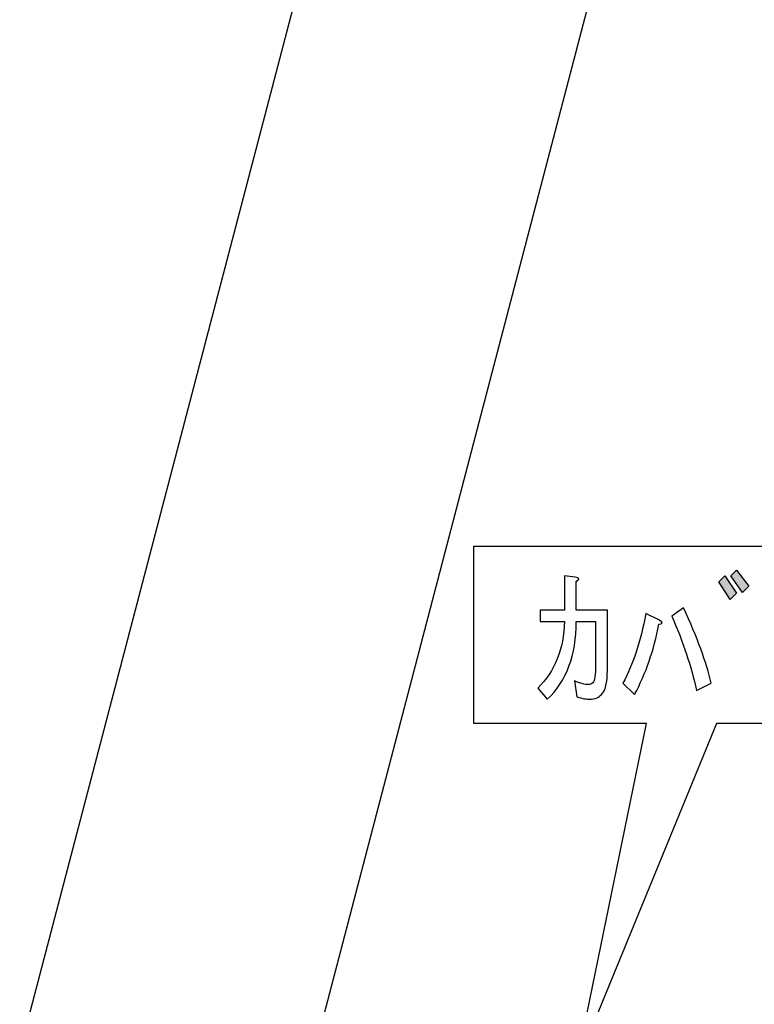
# Model space of a CAD drawing. Units: inches. Extents: x 85 to 1064, y 5 to 1633.
# Drawn here: x 901 to 953, y 466 to 534 of the extents above; entities that cross this region are included whole.
import ezdxf

# ---------------------------------------------------------------- set-up
doc = ezdxf.new("R2010")
doc.units = ezdxf.units.IN
doc.header["$MEASUREMENT"] = 0
doc.layers.add('_____1', color=7, linetype='CONTINUOUS')

# ---------------------------------------------------------------- blocks, each defined once
blk = doc.blocks.new('BLOCK_954')
at = {"layer": '_____1', "color": 29}
blk.add_open_spline([(163.5, 116.963), (163.5, 116.963), (163.873, 116.44), (163.873, 116.44), (163.873, 116.44), (163.873, 116.44), (163.873, 116.44), (163.873, 116.44), (167.012, 111.883), (167.012, 111.883), (167.012, 111.883), (167.012, 111.883), (167.012, 111.883), (167.012, 111.883), (167.012, 111.883), (167.012, 111.883), (167.012, 111.883), (167.012, 111.883), (167.012, 111.883), (168.045, 110.382), (168.746, 108.687), (169.066, 106.915), (169.066, 106.915), (169.066, 106.915), (169.066, 106.915), (169.066, 106.915), (169.066, 106.915), (169.066, 106.915), (169.066, 106.915), (169.066, 106.915), (169.066, 106.915), (169.361, 105.119), (169.284, 103.284), (168.842, 101.537), (168.842, 101.537), (168.842, 101.537), (168.842, 101.537), (168.842, 101.537), (163.65, 81.74), (163.65, 81.74)], degree=3, knots=[0, 0, 0, 0, 1, 1, 1, 2, 2, 2, 3, 3, 3, 4, 4, 4, 5, 5, 5, 6, 6, 6, 7, 7, 7, 8, 8, 8, 9, 9, 9, 10, 10, 10, 11, 11, 11, 12, 12, 12, 13, 13, 13, 13], dxfattribs=at)
blk = doc.blocks.new('BLOCK_957')
at = {"layer": '_____1', "color": 29}
blk.add_open_spline([(165.555, 78.116), (165.849, 78.215), (166.118, 78.382), (166.339, 78.602), (166.339, 78.602), (166.339, 78.602), (166.339, 78.602), (166.339, 78.602), (166.339, 78.602), (166.339, 78.602), (166.339, 78.602), (166.339, 78.602), (166.339, 78.602), (166.535, 78.823), (166.676, 79.093), (166.75, 79.387), (166.75, 79.387), (166.75, 79.387), (166.75, 79.387), (166.75, 79.387), (166.75, 79.387), (166.75, 79.387), (166.75, 79.387), (166.75, 79.387), (166.75, 79.387), (166.75, 79.387), (172.315, 100.64), (172.315, 100.64), (172.315, 100.64), (172.315, 100.64), (172.315, 100.64), (172.906, 102.879), (173.009, 105.225), (172.614, 107.513), (172.614, 107.513), (172.614, 107.513), (172.614, 107.513), (172.614, 107.513), (172.614, 107.513), (172.614, 107.513), (172.614, 107.513), (172.614, 107.513), (172.614, 107.513), (172.196, 109.801), (171.304, 111.981), (170, 113.9), (170, 113.9), (170, 113.9), (170, 113.9), (170, 113.9), (170, 113.9), (170, 113.9), (170, 113.9), (170, 113.9), (170, 113.9), (170, 113.9), (165.032, 121.147), (165.032, 121.147)], degree=3, knots=[0, 0, 0, 0, 1, 1, 1, 2, 2, 2, 3, 3, 3, 4, 4, 4, 5, 5, 5, 6, 6, 6, 7, 7, 7, 8, 8, 8, 9, 9, 9, 10, 10, 10, 11, 11, 11, 12, 12, 12, 13, 13, 13, 14, 14, 14, 15, 15, 15, 16, 16, 16, 17, 17, 17, 18, 18, 18, 19, 19, 19, 19], dxfattribs=at)
blk = doc.blocks.new('BLOCK_1029')
at = {"layer": '_____1', "color": 29}
blk.add_open_spline([(161.523, 84.844), (161.523, 84.844), (161.744, 84.503), (161.744, 84.503), (161.744, 84.503), (161.744, 84.503), (161.744, 84.503), (161.744, 84.503), (164.097, 81.105), (164.097, 81.105), (164.097, 81.105), (164.097, 81.105), (164.097, 81.105), (164.097, 81.08), (164.111, 81.056), (164.135, 81.031), (164.135, 81.031), (164.135, 81.031), (164.135, 81.031), (164.135, 81.031), (164.135, 81.018), (164.135, 80.994), (164.135, 80.994), (164.135, 80.994), (164.135, 80.994), (164.135, 80.263), (164.343, 79.56), (164.733, 78.975), (164.733, 78.975), (164.733, 78.975), (164.733, 78.975), (164.733, 78.975), (164.733, 78.975), (164.733, 78.975), (164.733, 78.975), (164.733, 78.975), (164.733, 78.975), (165.147, 78.367), (165.732, 77.899), (166.413, 77.632), (166.413, 77.632), (166.413, 77.632), (166.413, 77.632), (166.413, 77.632), (166.413, 77.632), (166.413, 77.632), (166.413, 77.632), (166.413, 77.632), (166.413, 77.632), (166.413, 77.632), (166.426, 77.632), (166.451, 77.632), (166.451, 77.632), (166.451, 77.632), (166.451, 77.632), (166.476, 77.607), (166.488, 77.594), (166.488, 77.594), (166.488, 77.594), (166.488, 77.594), (166.488, 77.594), (166.488, 77.594), (169.14, 73.671), (169.14, 73.671), (169.14, 73.671), (169.14, 73.671), (169.14, 73.671), (169.14, 73.671), (169.14, 73.671), (169.14, 73.671), (169.14, 73.671), (169.14, 73.671), (169.14, 73.671), (170.567, 71.579), (171.042, 68.972), (170.447, 66.5), (170.447, 66.5), (170.447, 66.5), (170.447, 66.5), (170.447, 66.5), (170.447, 66.5), (170.447, 66.5), (170.447, 66.5), (170.447, 66.5), (170.447, 66.5), (169.83, 64.003), (168.2, 61.899), (165.965, 60.71), (165.965, 60.71), (165.965, 60.71), (165.965, 60.71), (165.965, 60.71), (162.38, 58.769), (162.38, 58.769), (162.38, 58.769), (162.38, 58.769), (162.38, 58.769), (162.38, 58.769), (162.38, 58.769), (162.38, 58.769), (162.38, 58.769), (162.38, 58.769), (162.38, 58.769), (161.492, 58.293), (160.389, 58.627), (159.914, 59.515), (159.914, 59.515), (159.914, 59.515), (159.914, 59.515), (159.914, 59.515), (159.914, 59.515), (159.914, 59.515), (159.914, 59.515), (159.914, 59.515), (159.914, 59.515), (159.44, 60.382), (159.775, 61.468), (160.662, 61.944), (160.662, 61.944), (160.662, 61.944), (160.662, 61.944), (160.662, 61.944), (164.248, 63.885), (164.248, 63.885), (164.248, 63.885), (164.248, 63.885), (164.248, 63.885), (165.603, 64.598), (166.581, 65.861), (166.937, 67.359), (166.937, 67.359), (166.937, 67.359), (166.937, 67.359), (166.937, 67.359), (166.937, 67.359), (166.937, 67.359), (166.937, 67.359), (166.937, 67.359), (166.937, 67.359), (167.294, 68.833), (167.009, 70.394), (166.153, 71.655), (166.153, 71.655), (166.153, 71.655), (166.153, 71.655), (166.153, 71.655), (166.153, 71.655), (166.153, 71.655), (166.153, 71.655), (166.153, 71.655), (166.153, 71.655), (166.153, 71.655), (158.793, 82.45), (158.793, 82.45), (158.793, 82.45), (158.793, 82.45), (158.793, 82.45), (158.793, 82.45), (158.793, 82.45), (158.793, 82.45), (158.793, 82.45), (158.793, 82.45), (158.793, 82.45), (158.52, 82.848), (158.283, 83.259), (158.085, 83.682), (158.085, 83.682), (158.085, 83.682), (158.085, 83.682), (158.085, 83.682), (158.085, 83.682), (158.085, 83.682), (158.085, 83.682), (158.085, 83.682), (158.085, 83.682), (157.885, 84.13), (157.723, 84.579), (157.599, 85.027), (157.599, 85.027), (157.599, 85.027), (157.599, 85.027), (157.599, 85.027), (157.599, 85.027), (157.599, 85.027)], degree=3, knots=[0, 0, 0, 0, 1, 1, 1, 2, 2, 2, 3, 3, 3, 4, 4, 4, 5, 5, 5, 6, 6, 6, 7, 7, 7, 8, 8, 8, 9, 9, 9, 10, 10, 10, 11, 11, 11, 12, 12, 12, 13, 13, 13, 14, 14, 14, 15, 15, 15, 16, 16, 16, 17, 17, 17, 18, 18, 18, 19, 19, 19, 20, 20, 20, 21, 21, 21, 22, 22, 22, 23, 23, 23, 24, 24, 24, 25, 25, 25, 26, 26, 26, 27, 27, 27, 28, 28, 28, 29, 29, 29, 30, 30, 30, 31, 31, 31, 32, 32, 32, 33, 33, 33, 34, 34, 34, 35, 35, 35, 36, 36, 36, 37, 37, 37, 38, 38, 38, 39, 39, 39, 40, 40, 40, 41, 41, 41, 42, 42, 42, 43, 43, 43, 44, 44, 44, 45, 45, 45, 46, 46, 46, 47, 47, 47, 48, 48, 48, 49, 49, 49, 50, 50, 50, 51, 51, 51, 52, 52, 52, 53, 53, 53, 54, 54, 54, 55, 55, 55, 56, 56, 56, 57, 57, 57, 58, 58, 58, 59, 59, 59, 60, 60, 60, 61, 61, 61, 61], dxfattribs=at)
blk = doc.blocks.new('BLOCK_1712')
at = {"layer": '_____1'}
blk.add_open_spline([(171.436, 89.172), (171.436, 89.172), (171.191, 89.172), (171.191, 89.172), (171.191, 89.172), (171.191, 89.172), (171.191, 89.172), (171.191, 88.746), (171.07, 88.421), (170.827, 88.193), (170.827, 88.193), (170.827, 88.193), (170.827, 88.193), (170.827, 88.193), (170.709, 88.333), (170.709, 88.333), (170.709, 88.333), (170.709, 88.333), (170.709, 88.333), (170.922, 88.546), (171.033, 88.826), (171.043, 89.172), (171.043, 89.172), (171.043, 89.172), (171.043, 89.172), (171.043, 89.172), (170.739, 89.172), (170.739, 89.172), (170.739, 89.172), (170.739, 89.172), (170.739, 89.172), (170.739, 89.172), (170.739, 89.313), (170.739, 89.313), (170.739, 89.313), (170.739, 89.313), (170.739, 89.313), (170.739, 89.313), (171.043, 89.313), (171.043, 89.313), (171.043, 89.313), (171.043, 89.313), (171.043, 89.313), (171.043, 89.313), (171.043, 89.744), (171.043, 89.744), (171.043, 89.744), (171.043, 89.744), (171.043, 89.744), (171.043, 89.744), (171.176, 89.728), (171.176, 89.728), (171.176, 89.728), (171.176, 89.728), (171.176, 89.728), (171.236, 89.718), (171.24, 89.702), (171.191, 89.676), (171.191, 89.676), (171.191, 89.676), (171.191, 89.676), (171.191, 89.676), (171.191, 89.313), (171.191, 89.313), (171.191, 89.313), (171.191, 89.313), (171.191, 89.313), (171.191, 89.313), (171.584, 89.313), (171.584, 89.313), (171.584, 89.313), (171.584, 89.313), (171.584, 89.313), (171.584, 89.313), (171.584, 88.556), (171.584, 88.556), (171.584, 88.556), (171.584, 88.556), (171.584, 88.556), (171.584, 88.403), (171.56, 88.302), (171.51, 88.252), (171.51, 88.252), (171.51, 88.252), (171.51, 88.252), (171.471, 88.213), (171.421, 88.193), (171.362, 88.193), (171.362, 88.193), (171.362, 88.193), (171.362, 88.193), (171.327, 88.193), (171.273, 88.203), (171.199, 88.222), (171.199, 88.222), (171.199, 88.222), (171.199, 88.222), (171.199, 88.222), (171.17, 88.423), (171.17, 88.423), (171.17, 88.423), (171.17, 88.423), (171.17, 88.423), (171.243, 88.393), (171.3, 88.378), (171.34, 88.378), (171.34, 88.378), (171.34, 88.378), (171.34, 88.378), (171.365, 88.378), (171.384, 88.386), (171.399, 88.401), (171.399, 88.401), (171.399, 88.401), (171.399, 88.401), (171.424, 88.425), (171.436, 88.502), (171.436, 88.63), (171.436, 88.63), (171.436, 88.63), (171.436, 88.63), (171.436, 88.63), (171.436, 89.172), (171.436, 89.172), (171.436, 89.172), (171.436, 89.172), (171.436, 89.172)], degree=3, knots=[0, 0, 0, 0, 1, 1, 1, 2, 2, 2, 3, 3, 3, 4, 4, 4, 5, 5, 5, 6, 6, 6, 7, 7, 7, 8, 8, 8, 9, 9, 9, 10, 10, 10, 11, 11, 11, 12, 12, 12, 13, 13, 13, 14, 14, 14, 15, 15, 15, 16, 16, 16, 17, 17, 17, 18, 18, 18, 19, 19, 19, 20, 20, 20, 21, 21, 21, 22, 22, 22, 23, 23, 23, 24, 24, 24, 25, 25, 25, 26, 26, 26, 27, 27, 27, 28, 28, 28, 29, 29, 29, 30, 30, 30, 31, 31, 31, 32, 32, 32, 33, 33, 33, 34, 34, 34, 35, 35, 35, 36, 36, 36, 37, 37, 37, 38, 38, 38, 39, 39, 39, 40, 40, 40, 41, 41, 41, 42, 42, 42, 42], dxfattribs=at)
blk = doc.blocks.new('BLOCK_1713')
at = {"layer": '_____1'}
for points, knots in [([(172.705, 88.305), (172.641, 88.602), (172.537, 88.913), (172.394, 89.24), (172.394, 89.24), (172.394, 89.24), (172.394, 89.24), (172.394, 89.24), (172.542, 89.343), (172.542, 89.343), (172.542, 89.343), (172.542, 89.343), (172.542, 89.343), (172.715, 88.972), (172.831, 88.657), (172.891, 88.394), (172.891, 88.394), (172.891, 88.394), (172.891, 88.394), (172.891, 88.394), (172.705, 88.305), (172.705, 88.305), (172.705, 88.305), (172.705, 88.305), (172.705, 88.305)], [0, 0, 0, 0, 1, 1, 1, 2, 2, 2, 3, 3, 3, 4, 4, 4, 5, 5, 5, 6, 6, 6, 7, 7, 7, 8, 8, 8, 8]), ([(171.926, 88.253), (171.926, 88.253), (171.778, 88.394), (171.778, 88.394), (171.778, 88.394), (171.778, 88.394), (171.778, 88.394), (171.906, 88.627), (172.003, 88.918), (172.067, 89.27), (172.067, 89.27), (172.067, 89.27), (172.067, 89.27), (172.067, 89.27), (172.238, 89.188), (172.238, 89.188), (172.238, 89.188), (172.238, 89.188), (172.238, 89.188), (172.287, 89.159), (172.285, 89.141), (172.23, 89.136), (172.23, 89.136), (172.23, 89.136), (172.23, 89.136), (172.171, 88.815), (172.07, 88.52), (171.926, 88.253), (171.926, 88.253), (171.926, 88.253), (171.926, 88.253)], [0, 0, 0, 0, 1, 1, 1, 2, 2, 2, 3, 3, 3, 4, 4, 4, 5, 5, 5, 6, 6, 6, 7, 7, 7, 8, 8, 8, 9, 9, 9, 10, 10, 10, 10])]:
    blk.add_open_spline(points, degree=3, knots=knots, dxfattribs=at)
blk = doc.blocks.new('BLOCK_1714')
at = {"layer": '_____1'}
h = blk.add_hatch(color=29, dxfattribs=at)
h.dxf.hatch_style = 2
h.paths.add_polyline_path([(173.062, 89.744), (173.21, 89.529), (173.129, 89.447), (172.988, 89.669)])
h.paths.add_polyline_path([(173.21, 89.818), (173.366, 89.618), (173.284, 89.536), (173.136, 89.744)])
for points in [[(173.21, 89.818), (173.366, 89.618), (173.366, 89.618), (173.284, 89.536), (173.284, 89.536), (173.136, 89.744), (173.136, 89.744), (173.21, 89.818), (173.21, 89.818)], [(173.062, 89.744), (173.21, 89.529), (173.21, 89.529), (173.129, 89.447), (173.129, 89.447), (172.988, 89.669), (172.988, 89.669), (173.062, 89.744), (173.062, 89.744)]]:
    blk.add_lwpolyline(points, dxfattribs=at)
blk = doc.blocks.new('BLOCK_1722')
at = {"layer": '_____1', "color": 29}
blk.add_lwpolyline([(183.953, 87.886), (172.958, 87.886), (171.194, 83.593), (172.076, 87.886), (169.9, 87.886), (169.9, 90.12), (183.953, 90.12), (183.953, 87.886)], dxfattribs=at)

msp = doc.modelspace()

# ---------------------------------------------------------------- block references
at = {"layer": '_____1', "xscale": 5.520479639805682, "yscale": 5.520479639805682, "zscale": 5.520479639805682}
for name in ['BLOCK_957', 'BLOCK_954', 'BLOCK_1722', 'BLOCK_1712', 'BLOCK_1714', 'BLOCK_1713', 'BLOCK_1029']:
    msp.add_blockref(name, (-4.896, -0.012), dxfattribs=at)

doc.saveas('drawing.dxf')
